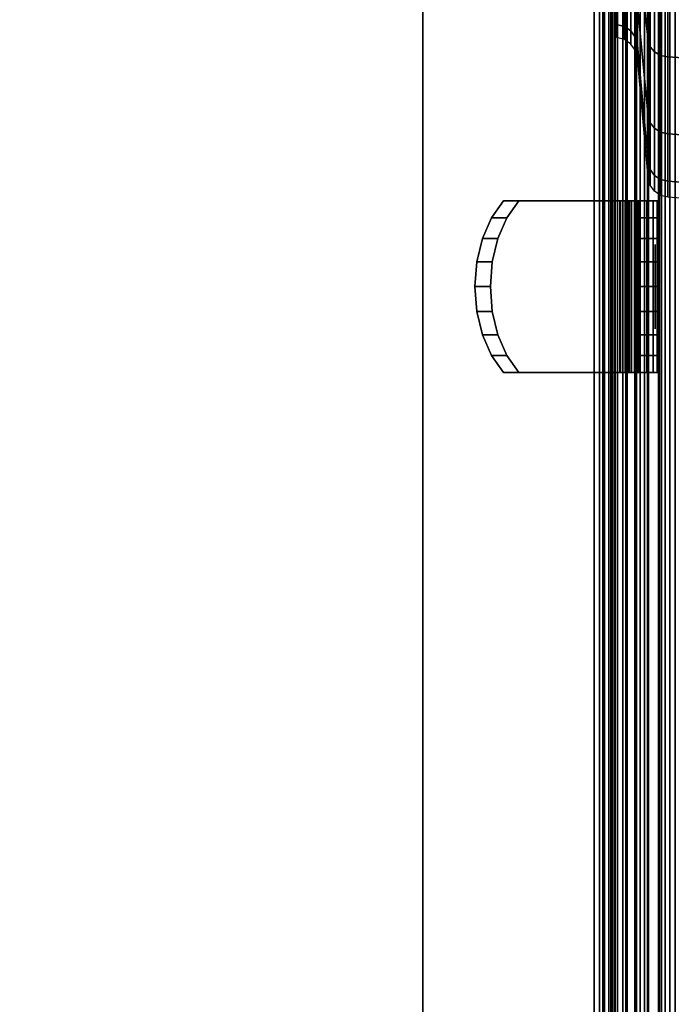
# Model space of a CAD drawing. Units: inches. Extents: x -0.2 to 60.1, y -29.7 to 0.
# Drawn here: x 50.9 to 52.9, y -7.4 to -4.5 of the extents above; entities that cross this region are included whole.
import ezdxf

# ---------------------------------------------------------------- set-up
doc = ezdxf.new("R2010")
doc.units = ezdxf.units.IN
doc.header["$MEASUREMENT"] = 0
for name, color, linetype in [('A-FURN-3-STORAGE-LOWER-CASTER-TREAD', 251, 'Continuous'), ('A-FURN-3-STORAGE-LOWER-METAL-BOTTOM', 253, 'Continuous'), ('A-FURN-3-STORAGE-LOWER-METAL-FRAME', 253, 'Continuous'), ('A-FURN-3-STORAGE-LOWER-METAL-SHELF', 253, 'Continuous'), ('A-FURN-3-STORAGE-LOWER-METAL-SHELF-HARDWARE', 253, 'Continuous'), ('A-FURN-3-STORAGE-LOWER-WOOD-SIDEPANEL-HOLE', 250, 'Continuous'), ('A-FURN-3-STORAGE-LOWER-WOOD-SIDEPANEL-SURFACE-VERTICAL', 255, 'Continuous'), ('A-FURN-3-STORAGE-LOWER-WOOD-TOP-SURFACE-PHENOLIC', 251, 'Continuous')]:
    doc.layers.add(name, color=color, linetype=linetype)

msp = doc.modelspace()

# ---------------------------------------------------------------- linework, layer by layer
at = {"layer": 'A-FURN-3-STORAGE-LOWER-METAL-BOTTOM'}
for points in [[(52.1115, -21.4235, 6.9696), (52.1115, -21.4235, 7.0055), (52.1115, -1.7985, 7.0055), (52.1115, -1.7985, 6.9696)], [(52.7416, -1.7985, 7.0055), (52.1115, -1.7985, 7.0055), (52.1115, -21.4235, 7.0055), (52.7416, -21.4235, 7.0055)], [(52.7416, -21.4235, 6.9696), (52.1115, -21.4235, 6.9696), (52.1115, -1.7985, 6.9696), (52.7416, -1.7985, 6.9696)], [(52.7466, -1.7985, 6.2555), (52.7825, -1.7985, 6.2555), (52.7825, -21.4235, 6.2555), (52.7466, -21.4235, 6.2555)], [(52.7466, -21.4235, 6.2555), (52.7466, -21.4235, 6.9646), (52.7466, -1.7985, 6.9646), (52.7466, -1.7985, 6.2555)], [(52.7825, -1.7985, 6.2555), (52.7825, -1.7985, 6.9646), (52.7825, -21.4235, 6.9646), (52.7825, -21.4235, 6.2555)], [(7.3125, -21.3881, 7.0414), (52.8125, -21.3881, 7.0414), (52.8125, -1.8339, 7.0414), (7.3125, -1.8339, 7.0414)], [(7.3125, -1.8339, 7.0055), (52.8125, -1.8339, 7.0055), (52.8125, -21.3881, 7.0055), (7.3125, -21.3881, 7.0055)]]:
    msp.add_3dface(points, dxfattribs=at)
at = {"layer": 'A-FURN-3-STORAGE-LOWER-METAL-BOTTOM', "invisible_edges": 5}
msp.add_3dface([(52.8125, -21.3881, 7.0414), (52.8125, -21.3881, 7.0055), (52.8125, -1.8339, 7.0055), (52.8125, -1.8339, 7.0414)], dxfattribs=at)
at = {"layer": 'A-FURN-3-STORAGE-LOWER-METAL-SHELF'}
for points, invisible_edges in [([(52.6209, -19.067, 20.3695), (7.5042, -19.067, 20.3695), (7.5042, -2.6999, 20.3695), (52.6209, -2.6999, 20.3695)], 5), ([(7.5042, -2.6999, 20.4054), (7.5042, -19.067, 20.4054), (52.6209, -19.067, 20.4054), (52.6209, -2.6999, 20.4054)], 10)]:
    msp.add_3dface(points, dxfattribs=dict(at, invisible_edges=invisible_edges))
for points in [[(52.6829, -2.6999, 19.6195), (52.7188, -2.6999, 19.6195), (52.7188, -19.067, 19.6195), (52.6829, -19.067, 19.6195)], [(52.6829, -19.067, 20.3075), (52.6829, -19.067, 19.6195), (52.6829, -2.6999, 19.6195), (52.6829, -2.6999, 20.3075)], [(52.7188, -19.067, 20.3075), (52.7188, -19.067, 19.6195), (52.7188, -2.6999, 19.6195), (52.7188, -2.6999, 20.3075)]]:
    msp.add_3dface(points, dxfattribs=at)
at = {"layer": 'A-FURN-3-STORAGE-LOWER-METAL-SHELF-HARDWARE'}
for points, invisible_edges in [([(52.3511, -5.5538, 19.9104), (52.3156, -5.504, 19.9528), (52.3156, -5.0937, 19.9528), (52.3511, -5.0438, 19.9104)], 10), ([(52.3969, -5.0438, 19.9489), (52.6975, -5.0438, 19.5907), (52.6517, -5.0438, 19.5522), (52.3511, -5.0438, 19.9104)], 2), ([(52.3511, -5.0438, 19.9104), (52.6517, -5.0438, 19.5522), (52.6517, -5.5538, 19.5522), (52.3511, -5.5538, 19.9104)], 8), ([(52.3614, -5.504, 19.9912), (52.3969, -5.5538, 19.9489), (52.3969, -5.0438, 19.9489), (52.3614, -5.0937, 19.9912)], 10), ([(52.3969, -5.5538, 19.9489), (52.6975, -5.5538, 19.5907), (52.6975, -5.0438, 19.5907), (52.3969, -5.0438, 19.9489)], 8), ([(52.6975, -5.0438, 19.5907), (52.7047, -5.0438, 19.5844), (52.6725, -5.0438, 19.534), (52.6517, -5.0438, 19.5522)], 10), ([(52.7047, -5.0438, 19.5844), (52.7134, -5.0438, 19.5806), (52.6979, -5.0438, 19.5228), (52.6725, -5.0438, 19.534)], 10), ([(52.7134, -5.0438, 19.5806), (52.7228, -5.0438, 19.5795), (52.7254, -5.0438, 19.5198), (52.6979, -5.0438, 19.5228)], 10), ([(52.7228, -5.0438, 19.5795), (52.7321, -5.0438, 19.5814), (52.7526, -5.0438, 19.5252), (52.7254, -5.0438, 19.5198)], 10), ([(52.7321, -5.0438, 19.5814), (52.7405, -5.0438, 19.586), (52.7769, -5.0438, 19.5385), (52.7526, -5.0438, 19.5252)], 10), ([(52.7405, -5.0438, 19.586), (52.747, -5.0438, 19.5928), (52.796, -5.0438, 19.5585), (52.7769, -5.0438, 19.5385)], 10), ([(52.747, -5.0438, 19.5928), (52.7513, -5.0438, 19.6014), (52.8083, -5.0438, 19.5834), (52.796, -5.0438, 19.5585)], 10), ([(52.7513, -5.0438, 19.6014), (52.7527, -5.0438, 19.6108), (52.8125, -5.0438, 19.6108), (52.8083, -5.0438, 19.5834)], 10), ([(52.7527, -5.0438, 20.0782), (52.8125, -5.0438, 20.0782), (52.8125, -5.0438, 19.6108), (52.7527, -5.0438, 19.6108)], 4), ([(52.7527, -5.5538, 20.0782), (52.7527, -5.0438, 20.0782), (52.7527, -5.0438, 19.6108), (52.7527, -5.5538, 19.6108)], 1), ([(52.7527, -5.5538, 20.0782), (52.7527, -5.504, 20.1335), (52.7527, -5.0937, 20.1335), (52.7527, -5.0438, 20.0782)], 10), ([(52.8125, -5.504, 20.1335), (52.8125, -5.5538, 20.0782), (52.8125, -5.0438, 20.0782), (52.8125, -5.0937, 20.1335)], 10), ([(52.8125, -5.5538, 19.6108), (52.8125, -5.0438, 19.6108), (52.8125, -5.0438, 20.0782), (52.8125, -5.5538, 20.0782)], 4), ([(52.2886, -5.1552, 19.9849), (52.3156, -5.0937, 19.9528), (52.3156, -5.504, 19.9528), (52.2886, -5.4424, 19.9849)], 10), ([(52.3614, -5.0937, 19.9912), (52.3345, -5.1552, 20.0233), (52.3345, -5.4424, 20.0233), (52.3614, -5.504, 19.9912)], 10), ([(52.7527, -5.1552, 20.1754), (52.7527, -5.0937, 20.1335), (52.7527, -5.504, 20.1335), (52.7527, -5.4424, 20.1754)], 10), ([(52.8125, -5.4424, 20.1754), (52.8125, -5.504, 20.1335), (52.8125, -5.0937, 20.1335), (52.8125, -5.1552, 20.1754)], 10), ([(52.2886, -5.4424, 19.9849), (52.2718, -5.3727, 20.0049), (52.2718, -5.2249, 20.0049), (52.2886, -5.1552, 19.9849)], 10), ([(52.3176, -5.3727, 20.0434), (52.3345, -5.4424, 20.0233), (52.3345, -5.1552, 20.0233), (52.3176, -5.2249, 20.0434)], 10), ([(52.7527, -5.4424, 20.1754), (52.7527, -5.3727, 20.2015), (52.7527, -5.2249, 20.2015), (52.7527, -5.1552, 20.1754)], 10), ([(52.8125, -5.3727, 20.2015), (52.8125, -5.4424, 20.1754), (52.8125, -5.1552, 20.1754), (52.8125, -5.2249, 20.2015)], 10), ([(52.2718, -5.3727, 20.0049), (52.2661, -5.2988, 20.0117), (52.2718, -5.2249, 20.0049)], 8), ([(52.3176, -5.2249, 20.0434), (52.3119, -5.2988, 20.0502), (52.3176, -5.3727, 20.0434)], 8), ([(52.7527, -5.3727, 20.2015), (52.7527, -5.2988, 20.2104), (52.7527, -5.2249, 20.2015)], 8), ([(52.8125, -5.2249, 20.2015), (52.8125, -5.2988, 20.2104), (52.8125, -5.3727, 20.2015)], 8), ([(52.3969, -5.5538, 19.9489), (52.3511, -5.5538, 19.9104), (52.6517, -5.5538, 19.5522), (52.6975, -5.5538, 19.5907)], 4), ([(52.6517, -5.5538, 19.5522), (52.6725, -5.5538, 19.534), (52.7047, -5.5538, 19.5844), (52.6975, -5.5538, 19.5907)], 10), ([(52.6725, -5.5538, 19.534), (52.6979, -5.5538, 19.5228), (52.7134, -5.5538, 19.5806), (52.7047, -5.5538, 19.5844)], 10), ([(52.6979, -5.5538, 19.5228), (52.7254, -5.5538, 19.5198), (52.7228, -5.5538, 19.5795), (52.7134, -5.5538, 19.5806)], 10), ([(52.7254, -5.5538, 19.5198), (52.7526, -5.5538, 19.5252), (52.7321, -5.5538, 19.5814), (52.7228, -5.5538, 19.5795)], 10), ([(52.7526, -5.5538, 19.5252), (52.7769, -5.5538, 19.5385), (52.7405, -5.5538, 19.586), (52.7321, -5.5538, 19.5814)], 10), ([(52.7769, -5.5538, 19.5385), (52.796, -5.5538, 19.5585), (52.747, -5.5538, 19.5928), (52.7405, -5.5538, 19.586)], 10), ([(52.796, -5.5538, 19.5585), (52.8083, -5.5538, 19.5834), (52.7513, -5.5538, 19.6014), (52.747, -5.5538, 19.5928)], 10), ([(52.8083, -5.5538, 19.5834), (52.8125, -5.5538, 19.6108), (52.7527, -5.5538, 19.6108), (52.7513, -5.5538, 19.6014)], 10), ([(52.8125, -5.5538, 20.0782), (52.7527, -5.5538, 20.0782), (52.7527, -5.5538, 19.6108), (52.8125, -5.5538, 19.6108)], 4)]:
    msp.add_3dface(points, dxfattribs=dict(at, invisible_edges=invisible_edges))
at = {"layer": 'A-FURN-3-STORAGE-LOWER-WOOD-SIDEPANEL-HOLE'}
for points, invisible_edges in [([(52.8025, -5.1738, 14.925), (52.8025, -5.1781, 14.8927), (52.8025, -5.1781, 14.9574), (52.8025, -5.1738, 14.925)], 2), ([(52.8025, -5.1738, 17.4447), (52.8025, -5.1781, 17.4124), (52.8025, -5.1781, 17.4771), (52.8025, -5.1738, 17.4447)], 2), ([(52.8025, -5.1738, 19.9644), (52.8025, -5.1781, 19.932), (52.8025, -5.1781, 19.9968), (52.8025, -5.1738, 19.9644)], 2), ([(52.8025, -5.1738, 22.4841), (52.8025, -5.1781, 22.4517), (52.8025, -5.1781, 22.5164), (52.8025, -5.1738, 22.4841)], 2), ([(52.8025, -5.1738, 25.0038), (52.8025, -5.1781, 24.9714), (52.8025, -5.1781, 25.0361), (52.8025, -5.1738, 25.0038)], 2), ([(52.8025, -5.1781, 14.8927), (52.8025, -5.1906, 14.8625), (52.8025, -5.1906, 14.9875), (52.8025, -5.1781, 14.9574)], 10), ([(52.8025, -5.1781, 17.4124), (52.8025, -5.1906, 17.3822), (52.8025, -5.1906, 17.5072), (52.8025, -5.1781, 17.4771)], 10), ([(52.8025, -5.1781, 19.932), (52.8025, -5.1906, 19.9019), (52.8025, -5.1906, 20.0269), (52.8025, -5.1781, 19.9968)], 10), ([(52.8025, -5.1781, 22.4517), (52.8025, -5.1906, 22.4216), (52.8025, -5.1906, 22.5466), (52.8025, -5.1781, 22.5164)], 10), ([(52.8025, -5.1781, 24.9714), (52.8025, -5.1906, 24.9413), (52.8025, -5.1906, 25.0663), (52.8025, -5.1781, 25.0361)], 10), ([(52.8025, -5.1906, 14.8625), (52.8025, -5.2104, 14.8366), (52.8025, -5.2104, 15.0134), (52.8025, -5.1906, 14.9875)], 10), ([(52.8025, -5.1906, 17.3822), (52.8025, -5.2104, 17.3563), (52.8025, -5.2104, 17.5331), (52.8025, -5.1906, 17.5072)], 10), ([(52.8025, -5.1906, 19.9019), (52.8025, -5.2104, 19.876), (52.8025, -5.2104, 20.0528), (52.8025, -5.1906, 20.0269)], 10), ([(52.8025, -5.1906, 22.4216), (52.8025, -5.2104, 22.3957), (52.8025, -5.2104, 22.5725), (52.8025, -5.1906, 22.5466)], 10), ([(52.8025, -5.1906, 24.9413), (52.8025, -5.2104, 24.9154), (52.8025, -5.2104, 25.0922), (52.8025, -5.1906, 25.0663)], 10), ([(52.8025, -5.2104, 14.8366), (52.8025, -5.2363, 14.8168), (52.8025, -5.2363, 15.0333), (52.8025, -5.2104, 15.0134)], 10), ([(52.8025, -5.2104, 17.3563), (52.8025, -5.2363, 17.3365), (52.8025, -5.2363, 17.553), (52.8025, -5.2104, 17.5331)], 10), ([(52.8025, -5.2104, 19.876), (52.8025, -5.2363, 19.8561), (52.8025, -5.2363, 20.0727), (52.8025, -5.2104, 20.0528)], 10), ([(52.8025, -5.2104, 22.3957), (52.8025, -5.2363, 22.3758), (52.8025, -5.2363, 22.5923), (52.8025, -5.2104, 22.5725)], 10), ([(52.8025, -5.2104, 24.9154), (52.8025, -5.2363, 24.8955), (52.8025, -5.2363, 25.112), (52.8025, -5.2104, 25.0922)], 10), ([(52.8025, -5.2363, 14.8168), (52.8025, -5.2665, 14.8043), (52.8025, -5.2665, 15.0458), (52.8025, -5.2363, 15.0333)], 10), ([(52.8025, -5.2363, 17.3365), (52.8025, -5.2665, 17.324), (52.8025, -5.2665, 17.5655), (52.8025, -5.2363, 17.553)], 10), ([(52.8025, -5.2363, 19.8561), (52.8025, -5.2665, 19.8437), (52.8025, -5.2665, 20.0851), (52.8025, -5.2363, 20.0727)], 10), ([(52.8025, -5.2363, 22.3758), (52.8025, -5.2665, 22.3633), (52.8025, -5.2665, 22.6048), (52.8025, -5.2363, 22.5923)], 10), ([(52.8025, -5.2363, 24.8955), (52.8025, -5.2665, 24.883), (52.8025, -5.2665, 25.1245), (52.8025, -5.2363, 25.112)], 10), ([(52.8025, -5.2665, 14.8043), (52.8025, -5.2988, 14.8), (52.8025, -5.2988, 15.05), (52.8025, -5.2665, 15.0458)], 10), ([(52.8025, -5.2665, 17.324), (52.8025, -5.2988, 17.3197), (52.8025, -5.2988, 17.5697), (52.8025, -5.2665, 17.5655)], 10), ([(52.8025, -5.2665, 19.8437), (52.8025, -5.2988, 19.8394), (52.8025, -5.2988, 20.0894), (52.8025, -5.2665, 20.0851)], 10), ([(52.8025, -5.2665, 22.3633), (52.8025, -5.2988, 22.3591), (52.8025, -5.2988, 22.6091), (52.8025, -5.2665, 22.6048)], 10), ([(52.8025, -5.2665, 24.883), (52.8025, -5.2988, 24.8788), (52.8025, -5.2988, 25.1288), (52.8025, -5.2665, 25.1245)], 10), ([(52.8025, -5.2988, 14.8), (52.8025, -5.3312, 14.8043), (52.8025, -5.3312, 15.0458), (52.8025, -5.2988, 15.05)], 10), ([(52.8025, -5.2988, 17.3197), (52.8025, -5.3312, 17.324), (52.8025, -5.3312, 17.5655), (52.8025, -5.2988, 17.5697)], 10), ([(52.8025, -5.2988, 19.8394), (52.8025, -5.3312, 19.8437), (52.8025, -5.3312, 20.0851), (52.8025, -5.2988, 20.0894)], 10), ([(52.8025, -5.2988, 22.3591), (52.8025, -5.3312, 22.3633), (52.8025, -5.3312, 22.6048), (52.8025, -5.2988, 22.6091)], 10), ([(52.8025, -5.2988, 24.8788), (52.8025, -5.3312, 24.883), (52.8025, -5.3312, 25.1245), (52.8025, -5.2988, 25.1288)], 10), ([(52.8025, -5.3312, 14.8043), (52.8025, -5.3613, 14.8168), (52.8025, -5.3613, 15.0333), (52.8025, -5.3312, 15.0458)], 10), ([(52.8025, -5.3312, 17.324), (52.8025, -5.3613, 17.3365), (52.8025, -5.3613, 17.553), (52.8025, -5.3312, 17.5655)], 10), ([(52.8025, -5.3312, 19.8437), (52.8025, -5.3613, 19.8561), (52.8025, -5.3613, 20.0727), (52.8025, -5.3312, 20.0851)], 10), ([(52.8025, -5.3312, 22.3633), (52.8025, -5.3613, 22.3758), (52.8025, -5.3613, 22.5923), (52.8025, -5.3312, 22.6048)], 10), ([(52.8025, -5.3312, 24.883), (52.8025, -5.3613, 24.8955), (52.8025, -5.3613, 25.112), (52.8025, -5.3312, 25.1245)], 10), ([(52.8025, -5.3613, 14.8168), (52.8025, -5.3872, 14.8366), (52.8025, -5.3872, 15.0134), (52.8025, -5.3613, 15.0333)], 10), ([(52.8025, -5.3613, 17.3365), (52.8025, -5.3872, 17.3563), (52.8025, -5.3872, 17.5331), (52.8025, -5.3613, 17.553)], 10), ([(52.8025, -5.3613, 19.8561), (52.8025, -5.3872, 19.876), (52.8025, -5.3872, 20.0528), (52.8025, -5.3613, 20.0727)], 10), ([(52.8025, -5.3613, 22.3758), (52.8025, -5.3872, 22.3957), (52.8025, -5.3872, 22.5725), (52.8025, -5.3613, 22.5923)], 10), ([(52.8025, -5.3613, 24.8955), (52.8025, -5.3872, 24.9154), (52.8025, -5.3872, 25.0922), (52.8025, -5.3613, 25.112)], 10), ([(52.8025, -5.3872, 14.8366), (52.8025, -5.4071, 14.8625), (52.8025, -5.4071, 14.9875), (52.8025, -5.3872, 15.0134)], 10), ([(52.8025, -5.3872, 17.3563), (52.8025, -5.4071, 17.3822), (52.8025, -5.4071, 17.5072), (52.8025, -5.3872, 17.5331)], 10), ([(52.8025, -5.3872, 19.876), (52.8025, -5.4071, 19.9019), (52.8025, -5.4071, 20.0269), (52.8025, -5.3872, 20.0528)], 10), ([(52.8025, -5.3872, 22.3957), (52.8025, -5.4071, 22.4216), (52.8025, -5.4071, 22.5466), (52.8025, -5.3872, 22.5725)], 10), ([(52.8025, -5.3872, 24.9154), (52.8025, -5.4071, 24.9413), (52.8025, -5.4071, 25.0663), (52.8025, -5.3872, 25.0922)], 10), ([(52.8025, -5.4071, 14.8625), (52.8025, -5.4196, 14.8927), (52.8025, -5.4196, 14.9574), (52.8025, -5.4071, 14.9875)], 10), ([(52.8025, -5.4071, 17.3822), (52.8025, -5.4196, 17.4124), (52.8025, -5.4196, 17.4771), (52.8025, -5.4071, 17.5072)], 10), ([(52.8025, -5.4071, 19.9019), (52.8025, -5.4196, 19.932), (52.8025, -5.4196, 19.9968), (52.8025, -5.4071, 20.0269)], 10), ([(52.8025, -5.4071, 22.4216), (52.8025, -5.4196, 22.4517), (52.8025, -5.4196, 22.5164), (52.8025, -5.4071, 22.5466)], 10), ([(52.8025, -5.4071, 24.9413), (52.8025, -5.4196, 24.9714), (52.8025, -5.4196, 25.0361), (52.8025, -5.4071, 25.0663)], 10), ([(52.8025, -5.4196, 14.8927), (52.8025, -5.4238, 14.925), (52.8025, -5.4238, 14.925), (52.8025, -5.4196, 14.9574)], 8), ([(52.8025, -5.4196, 17.4124), (52.8025, -5.4238, 17.4447), (52.8025, -5.4238, 17.4447), (52.8025, -5.4196, 17.4771)], 8), ([(52.8025, -5.4196, 19.932), (52.8025, -5.4238, 19.9644), (52.8025, -5.4238, 19.9644), (52.8025, -5.4196, 19.9968)], 8), ([(52.8025, -5.4196, 22.4517), (52.8025, -5.4238, 22.4841), (52.8025, -5.4238, 22.4841), (52.8025, -5.4196, 22.5164)], 8), ([(52.8025, -5.4196, 24.9714), (52.8025, -5.4238, 25.0038), (52.8025, -5.4238, 25.0038), (52.8025, -5.4196, 25.0361)], 8)]:
    msp.add_3dface(points, dxfattribs=dict(at, invisible_edges=invisible_edges))
at = {"layer": 'A-FURN-3-STORAGE-LOWER-WOOD-SIDEPANEL-SURFACE-VERTICAL'}
for points in [[(52.8125, -21.4782, 33.3698), (52.8125, -1.7438, 33.3698), (52.8125, -1.7438, 6.8854), (52.8125, -21.4782, 6.8854)], [(52.8125, -21.4782, 33.3698), (53.5625, -21.4782, 33.3698), (53.5625, -1.7438, 33.3698), (52.8125, -1.7438, 33.3698)], [(53.5625, -21.4782, 6.8854), (52.8125, -21.4782, 6.8854), (52.8125, -1.7438, 6.8854), (53.5625, -1.7438, 6.8854)]]:
    msp.add_3dface(points, dxfattribs=at)
at = {"layer": 'A-FURN-3-STORAGE-LOWER-WOOD-TOP-SURFACE-PHENOLIC'}
for points in [[(0.125, -29.611, 34.4554), (60, -29.611, 34.4554), (60, -0.611, 34.4554), (0.125, -0.611, 34.4554)], [(0.125, -0.611, 33.3854), (60, -0.611, 33.3854), (60, -29.611, 33.3854), (0.125, -29.611, 33.3854)]]:
    msp.add_3dface(points, dxfattribs=at)

# ---------------------------------------------------------------- meshes
at = {"layer": 'A-FURN-3-STORAGE-LOWER-CASTER-TREAD'}
mesh = msp.add_polymesh((9, 9), dxfattribs=at)
for k, corner in enumerate([(52.8, -5.0148, 2.5049), (52.787, -4.9967, 2.5049), (52.7811, -4.9753, 2.5049), (52.75, -4.6195, 2.5049), (52.7438, -4.5964, 2.5049), (52.7301, -4.5769, 2.5049), (52.7106, -4.5632, 2.5049), (52.6875, -4.557, 2.5049), (52.6875, -4.497, 2.5049), (52.8, -4.9676, 2.0254), (52.787, -4.9499, 2.0289), (52.7811, -4.9288, 2.0331), (52.75, -4.5799, 2.1025), (52.7438, -4.5572, 2.107), (52.7301, -4.5381, 2.1108), (52.7106, -4.5246, 2.1135), (52.6875, -4.5186, 2.1147), (52.6875, -4.4597, 2.1264), (52.8, -4.8277, 1.5643), (52.787, -4.811, 1.5713), (52.7811, -4.7912, 1.5795), (52.75, -4.4625, 1.7156), (52.7438, -4.4412, 1.7244), (52.7301, -4.4231, 1.7319), (52.7106, -4.4105, 1.7372), (52.6875, -4.4048, 1.7395), (52.6875, -4.3493, 1.7625), (52.8, -4.6006, 1.1394), (52.787, -4.5856, 1.1495), (52.7811, -4.5677, 1.1614), (52.75, -4.2719, 1.359), (52.7438, -4.2527, 1.3719), (52.7301, -4.2365, 1.3827), (52.7106, -4.2251, 1.3903), (52.6875, -4.2199, 1.3938), (52.6875, -4.1701, 1.4271), (52.8, -4.2949, 0.767), (52.787, -4.2822, 0.7797), (52.7811, -4.267, 0.7949), (52.75, -4.0154, 1.0465), (52.7438, -3.9991, 1.0628), (52.7301, -3.9853, 1.0766), (52.7106, -3.9756, 1.0863), (52.6875, -3.9712, 1.0907), (52.6875, -3.9288, 1.1331), (52.8, -3.9225, 0.4613), (52.787, -3.9124, 0.4763), (52.7811, -3.9005, 0.4942), (52.75, -3.7029, 0.79), (52.7438, -3.69, 0.8092), (52.7301, -3.6792, 0.8254), (52.7106, -3.6716, 0.8368), (52.6875, -3.6681, 0.842), (52.6875, -3.6348, 0.8918), (52.8, -3.4976, 0.2342), (52.787, -3.4906, 0.2509), (52.7811, -3.4824, 0.2707), (52.75, -3.3463, 0.5994), (52.7438, -3.3375, 0.6207), (52.7301, -3.33, 0.6388), (52.7106, -3.3247, 0.6514), (52.6875, -3.3224, 0.6571), (52.6875, -3.2994, 0.7126), (52.8, -3.0365, 0.0943), (52.787, -3.033, 0.112), (52.7811, -3.0288, 0.1331), (52.75, -2.9594, 0.482), (52.7438, -2.9549, 0.5047), (52.7301, -2.9511, 0.5238), (52.7106, -2.9484, 0.5373), (52.6875, -2.9472, 0.5433), (52.6875, -2.9355, 0.6022), (52.8, -2.557, 0.0471), (52.787, -2.557, 0.0652), (52.7811, -2.557, 0.0866), (52.75, -2.557, 0.4424), (52.7438, -2.557, 0.4655), (52.7301, -2.557, 0.485), (52.7106, -2.557, 0.4987), (52.6875, -2.557, 0.5049), (52.6875, -2.557, 0.5649)]):
    mesh.set_mesh_vertex(divmod(k, 9), corner)
mesh = msp.add_polymesh((8, 9), dxfattribs=at)
for k, corner in enumerate([(52.8, -2.557, 4.9627), (52.787, -2.557, 4.9446), (52.7811, -2.557, 4.9232), (52.75, -2.557, 4.5674), (52.7438, -2.557, 4.5443), (52.7301, -2.557, 4.5248), (52.7106, -2.557, 4.5111), (52.6875, -2.557, 4.5049), (52.6875, -2.557, 4.4449), (52.8, -3.0365, 4.9155), (52.787, -3.033, 4.8978), (52.7811, -3.0288, 4.8767), (52.75, -2.9594, 4.5278), (52.7438, -2.9549, 4.5051), (52.7301, -2.9511, 4.486), (52.7106, -2.9484, 4.4725), (52.6875, -2.9472, 4.4665), (52.6875, -2.9355, 4.4076), (52.8, -3.4976, 4.7756), (52.787, -3.4906, 4.7589), (52.7811, -3.4824, 4.7391), (52.75, -3.3463, 4.4104), (52.7438, -3.3375, 4.3891), (52.7301, -3.33, 4.371), (52.7106, -3.3247, 4.3584), (52.6875, -3.3224, 4.3527), (52.6875, -3.2994, 4.2972), (52.8, -3.9225, 4.5485), (52.787, -3.9124, 4.5335), (52.7811, -3.9005, 4.5156), (52.75, -3.7029, 4.2198), (52.7438, -3.69, 4.2006), (52.7301, -3.6792, 4.1844), (52.7106, -3.6716, 4.173), (52.6875, -3.6681, 4.1678), (52.6875, -3.6348, 4.118), (52.8, -4.2949, 4.2428), (52.787, -4.2822, 4.2301), (52.7811, -4.267, 4.2149), (52.75, -4.0154, 3.9633), (52.7438, -3.9991, 3.947), (52.7301, -3.9853, 3.9332), (52.7106, -3.9756, 3.9235), (52.6875, -3.9712, 3.9191), (52.6875, -3.9288, 3.8767), (52.8, -4.6006, 3.8704), (52.787, -4.5856, 3.8603), (52.7811, -4.5677, 3.8484), (52.75, -4.2719, 3.6508), (52.7438, -4.2527, 3.6379), (52.7301, -4.2365, 3.6271), (52.7106, -4.2251, 3.6195), (52.6875, -4.2199, 3.616), (52.6875, -4.1701, 3.5827), (52.8, -4.8277, 3.4455), (52.787, -4.811, 3.4385), (52.7811, -4.7912, 3.4303), (52.75, -4.4625, 3.2942), (52.7438, -4.4412, 3.2854), (52.7301, -4.4231, 3.2779), (52.7106, -4.4105, 3.2726), (52.6875, -4.4048, 3.2703), (52.6875, -4.3493, 3.2473), (52.8, -4.9676, 2.9844), (52.787, -4.9499, 2.9809), (52.7811, -4.9288, 2.9767), (52.75, -4.5799, 2.9073), (52.7438, -4.5572, 2.9028), (52.7301, -4.5381, 2.899), (52.7106, -4.5246, 2.8963), (52.6875, -4.5186, 2.8951), (52.6875, -4.4597, 2.8834)]):
    mesh.set_mesh_vertex(divmod(k, 9), corner)
mesh = msp.add_polymesh((9, 9), dxfattribs=at)
for k, corner in enumerate([(53.825, -5.0148, 2.5049), (53.8065, -5.0271, 2.5049), (53.7849, -5.0322, 2.5049), (53.549, -5.0508, 2.5049), (53.3125, -5.057, 2.5049), (53.076, -5.0508, 2.5049), (52.8401, -5.0322, 2.5049), (52.8185, -5.0271, 2.5049), (52.8, -5.0148, 2.5049), (53.825, -4.9676, 2.0254), (53.8065, -4.9797, 2.023), (53.7849, -4.9847, 2.022), (53.549, -5.0029, 2.0184), (53.3125, -5.009, 2.0172), (53.076, -5.0029, 2.0184), (52.8401, -4.9847, 2.022), (52.8185, -4.9797, 2.023), (52.8, -4.9676, 2.0254), (53.825, -4.8277, 1.5643), (53.8065, -4.8391, 1.5596), (53.7849, -4.8438, 1.5577), (53.549, -4.861, 1.5506), (53.3125, -4.8667, 1.5482), (53.076, -4.861, 1.5506), (52.8401, -4.8438, 1.5577), (52.8185, -4.8391, 1.5596), (52.8, -4.8277, 1.5643), (53.825, -4.6006, 1.1394), (53.8065, -4.6109, 1.1326), (53.7849, -4.6151, 1.1297), (53.549, -4.6305, 1.1194), (53.3125, -4.6357, 1.116), (53.076, -4.6305, 1.1194), (52.8401, -4.6151, 1.1297), (52.8185, -4.6109, 1.1326), (52.8, -4.6006, 1.1394), (53.825, -4.2949, 0.767), (53.8065, -4.3037, 0.7582), (53.7849, -4.3073, 0.7546), (53.549, -4.3204, 0.7415), (53.3125, -4.3248, 0.7371), (53.076, -4.3204, 0.7415), (52.8401, -4.3073, 0.7546), (52.8185, -4.3037, 0.7582), (52.8, -4.2949, 0.767), (53.825, -3.9225, 0.4613), (53.8065, -3.9293, 0.451), (53.7849, -3.9322, 0.4468), (53.549, -3.9425, 0.4314), (53.3125, -3.9459, 0.4262), (53.076, -3.9425, 0.4314), (52.8401, -3.9322, 0.4468), (52.8185, -3.9293, 0.451), (52.8, -3.9225, 0.4613), (53.825, -3.4976, 0.2342), (53.8065, -3.5023, 0.2228), (53.7849, -3.5042, 0.2181), (53.549, -3.5113, 0.2009), (53.3125, -3.5137, 0.1952), (53.076, -3.5113, 0.2009), (52.8401, -3.5042, 0.2181), (52.8185, -3.5023, 0.2228), (52.8, -3.4976, 0.2342), (53.825, -3.0365, 0.0943), (53.8065, -3.0389, 0.0822), (53.7849, -3.0399, 0.0772), (53.549, -3.0435, 0.059), (53.3125, -3.0447, 0.0529), (53.076, -3.0435, 0.059), (52.8401, -3.0399, 0.0772), (52.8185, -3.0389, 0.0822), (52.8, -3.0365, 0.0943), (53.825, -2.557, 0.0471), (53.8065, -2.557, 0.0348), (53.7849, -2.557, 0.0297), (53.549, -2.557, 0.0111), (53.3125, -2.557, 0.0049), (53.076, -2.557, 0.0111), (52.8401, -2.557, 0.0297), (52.8185, -2.557, 0.0348), (52.8, -2.557, 0.0471)]):
    mesh.set_mesh_vertex(divmod(k, 9), corner)
mesh = msp.add_polymesh((8, 9), dxfattribs=at)
for k, corner in enumerate([(53.825, -2.557, 4.9627), (53.8065, -2.557, 4.975), (53.7849, -2.557, 4.9801), (53.549, -2.557, 4.9987), (53.3125, -2.557, 5.0049), (53.076, -2.557, 4.9987), (52.8401, -2.557, 4.9801), (52.8185, -2.557, 4.975), (52.8, -2.557, 4.9627), (53.825, -3.0365, 4.9155), (53.8065, -3.0389, 4.9276), (53.7849, -3.0399, 4.9326), (53.549, -3.0435, 4.9508), (53.3125, -3.0447, 4.9569), (53.076, -3.0435, 4.9508), (52.8401, -3.0399, 4.9326), (52.8185, -3.0389, 4.9276), (52.8, -3.0365, 4.9155), (53.825, -3.4976, 4.7756), (53.8065, -3.5023, 4.787), (53.7849, -3.5042, 4.7917), (53.549, -3.5113, 4.8089), (53.3125, -3.5137, 4.8146), (53.076, -3.5113, 4.8089), (52.8401, -3.5042, 4.7917), (52.8185, -3.5023, 4.787), (52.8, -3.4976, 4.7756), (53.825, -3.9225, 4.5485), (53.8065, -3.9293, 4.5588), (53.7849, -3.9322, 4.563), (53.549, -3.9425, 4.5784), (53.3125, -3.9459, 4.5836), (53.076, -3.9425, 4.5784), (52.8401, -3.9322, 4.563), (52.8185, -3.9293, 4.5588), (52.8, -3.9225, 4.5485), (53.825, -4.2949, 4.2428), (53.8065, -4.3037, 4.2516), (53.7849, -4.3073, 4.2552), (53.549, -4.3204, 4.2683), (53.3125, -4.3248, 4.2727), (53.076, -4.3204, 4.2683), (52.8401, -4.3073, 4.2552), (52.8185, -4.3037, 4.2516), (52.8, -4.2949, 4.2428), (53.825, -4.6006, 3.8704), (53.8065, -4.6109, 3.8772), (53.7849, -4.6151, 3.8801), (53.549, -4.6305, 3.8904), (53.3125, -4.6357, 3.8938), (53.076, -4.6305, 3.8904), (52.8401, -4.6151, 3.8801), (52.8185, -4.6109, 3.8772), (52.8, -4.6006, 3.8704), (53.825, -4.8277, 3.4455), (53.8065, -4.8391, 3.4502), (53.7849, -4.8438, 3.4521), (53.549, -4.861, 3.4592), (53.3125, -4.8667, 3.4616), (53.076, -4.861, 3.4592), (52.8401, -4.8438, 3.4521), (52.8185, -4.8391, 3.4502), (52.8, -4.8277, 3.4455), (53.825, -4.9676, 2.9844), (53.8065, -4.9797, 2.9868), (53.7849, -4.9847, 2.9878), (53.549, -5.0029, 2.9914), (53.3125, -5.009, 2.9926), (53.076, -5.0029, 2.9914), (52.8401, -4.9847, 2.9878), (52.8185, -4.9797, 2.9868), (52.8, -4.9676, 2.9844)]):
    mesh.set_mesh_vertex(divmod(k, 9), corner)
at = {"layer": 'A-FURN-3-STORAGE-LOWER-METAL-BOTTOM'}
mesh = msp.add_polymesh((2, 5), dxfattribs=at)
for k, corner in enumerate([(52.7416, -1.7985, 6.9696), (52.7435, -1.7985, 6.9692), (52.7451, -1.7985, 6.9681), (52.7462, -1.7985, 6.9665), (52.7466, -1.7985, 6.9646), (52.7416, -21.4235, 6.9696), (52.7435, -21.4235, 6.9692), (52.7451, -21.4235, 6.9681), (52.7462, -21.4235, 6.9665), (52.7466, -21.4235, 6.9646)]):
    mesh.set_mesh_vertex(divmod(k, 5), corner)
mesh = msp.add_polymesh((2, 5), dxfattribs=at)
for k, corner in enumerate([(52.7416, -21.4235, 7.0055), (52.7573, -21.4235, 7.0024), (52.7705, -21.4235, 6.9935), (52.7794, -21.4235, 6.9803), (52.7825, -21.4235, 6.9646), (52.7416, -1.7985, 7.0055), (52.7573, -1.7985, 7.0024), (52.7705, -1.7985, 6.9935), (52.7794, -1.7985, 6.9803), (52.7825, -1.7985, 6.9646)]):
    mesh.set_mesh_vertex(divmod(k, 5), corner)
at = {"layer": 'A-FURN-3-STORAGE-LOWER-METAL-FRAME'}
mesh = msp.add_polymesh((2, 29), dxfattribs=at)
for k, corner in enumerate([(53.4965, -21.486, 6.8854), (53.5136, -21.486, 6.8832), (53.5295, -21.486, 6.8766), (53.5432, -21.486, 6.8661), (53.5537, -21.486, 6.8524), (53.5603, -21.486, 6.8365), (53.5625, -21.486, 6.8194), (53.5625, -21.486, 6.2014), (53.5603, -21.486, 6.1843), (53.5537, -21.486, 6.1684), (53.5432, -21.486, 6.1547), (53.5295, -21.486, 6.1442), (53.5136, -21.486, 6.1376), (53.4965, -21.486, 6.1354), (52.8785, -21.486, 6.1354), (52.8614, -21.486, 6.1376), (52.8455, -21.486, 6.1442), (52.8318, -21.486, 6.1547), (52.8213, -21.486, 6.1684), (52.8147, -21.486, 6.1843), (52.8125, -21.486, 6.2014), (52.8125, -21.486, 6.8194), (52.8147, -21.486, 6.8365), (52.8213, -21.486, 6.8524), (52.8318, -21.486, 6.8661), (52.8455, -21.486, 6.8766), (52.8614, -21.486, 6.8832), (52.8785, -21.486, 6.8854), (53.4965, -21.486, 6.8854), (53.4965, -1.736, 6.8854), (53.5136, -1.736, 6.8832), (53.5295, -1.736, 6.8766), (53.5432, -1.736, 6.8661), (53.5537, -1.736, 6.8524), (53.5603, -1.736, 6.8365), (53.5625, -1.736, 6.8194), (53.5625, -1.736, 6.2014), (53.5603, -1.736, 6.1843), (53.5537, -1.736, 6.1684), (53.5432, -1.736, 6.1547), (53.5295, -1.736, 6.1442), (53.5136, -1.736, 6.1376), (53.4965, -1.736, 6.1354), (52.8785, -1.736, 6.1354), (52.8614, -1.736, 6.1376), (52.8455, -1.736, 6.1442), (52.8318, -1.736, 6.1547), (52.8213, -1.736, 6.1684), (52.8147, -1.736, 6.1843), (52.8125, -1.736, 6.2014), (52.8125, -1.736, 6.8194), (52.8147, -1.736, 6.8365), (52.8213, -1.736, 6.8524), (52.8318, -1.736, 6.8661), (52.8455, -1.736, 6.8766), (52.8614, -1.736, 6.8832), (52.8785, -1.736, 6.8854), (53.4965, -1.736, 6.8854)]):
    mesh.set_mesh_vertex(divmod(k, 29), corner)
at = {"layer": 'A-FURN-3-STORAGE-LOWER-METAL-SHELF'}
mesh = msp.add_polymesh((2, 7), dxfattribs=at)
for k, corner in enumerate([(52.6209, -19.067, 20.4054), (52.6462, -19.067, 20.4021), (52.6698, -19.067, 20.3923), (52.6901, -19.067, 20.3767), (52.7056, -19.067, 20.3565), (52.7154, -19.067, 20.3328), (52.7188, -19.067, 20.3075), (52.6209, -2.6999, 20.4054), (52.6462, -2.6999, 20.4021), (52.6698, -2.6999, 20.3923), (52.6901, -2.6999, 20.3767), (52.7056, -2.6999, 20.3565), (52.7154, -2.6999, 20.3328), (52.7188, -2.6999, 20.3075)]):
    mesh.set_mesh_vertex(divmod(k, 7), corner)
mesh = msp.add_polymesh((2, 7), dxfattribs=at)
for k, corner in enumerate([(52.6209, -2.6999, 20.3695), (52.6369, -2.6999, 20.3674), (52.6519, -2.6999, 20.3612), (52.6647, -2.6999, 20.3513), (52.6745, -2.6999, 20.3385), (52.6807, -2.6999, 20.3235), (52.6829, -2.6999, 20.3075), (52.6209, -19.067, 20.3695), (52.6369, -19.067, 20.3674), (52.6519, -19.067, 20.3612), (52.6647, -19.067, 20.3513), (52.6745, -19.067, 20.3385), (52.6807, -19.067, 20.3235), (52.6829, -19.067, 20.3075)]):
    mesh.set_mesh_vertex(divmod(k, 7), corner)
at = {"layer": 'A-FURN-3-STORAGE-LOWER-METAL-SHELF-HARDWARE'}
mesh = msp.add_polymesh((2, 9), dxfattribs=at)
for k, corner in enumerate([(52.3511, -5.0438, 19.9104), (52.3156, -5.0937, 19.9528), (52.2886, -5.1552, 19.9849), (52.2718, -5.2249, 20.0049), (52.2661, -5.2988, 20.0117), (52.2718, -5.3727, 20.0049), (52.2886, -5.4424, 19.9849), (52.3156, -5.504, 19.9528), (52.3511, -5.5538, 19.9104), (52.3969, -5.0438, 19.9489), (52.3614, -5.0937, 19.9912), (52.3345, -5.1552, 20.0233), (52.3176, -5.2249, 20.0434), (52.3119, -5.2988, 20.0502), (52.3176, -5.3727, 20.0434), (52.3345, -5.4424, 20.0233), (52.3614, -5.504, 19.9912), (52.3969, -5.5538, 19.9489)]):
    mesh.set_mesh_vertex(divmod(k, 9), corner)
mesh = msp.add_polymesh((2, 9), dxfattribs=at)
for k, corner in enumerate([(52.6517, -5.0438, 19.5522), (52.6725, -5.0438, 19.534), (52.6979, -5.0438, 19.5228), (52.7254, -5.0438, 19.5198), (52.7526, -5.0438, 19.5252), (52.7769, -5.0438, 19.5385), (52.796, -5.0438, 19.5585), (52.8083, -5.0438, 19.5834), (52.8125, -5.0438, 19.6108), (52.6517, -5.5538, 19.5522), (52.6725, -5.5538, 19.534), (52.6979, -5.5538, 19.5228), (52.7254, -5.5538, 19.5198), (52.7526, -5.5538, 19.5252), (52.7769, -5.5538, 19.5385), (52.796, -5.5538, 19.5585), (52.8083, -5.5538, 19.5834), (52.8125, -5.5538, 19.6108)]):
    mesh.set_mesh_vertex(divmod(k, 9), corner)
mesh = msp.add_polymesh((2, 9), dxfattribs=at)
for k, corner in enumerate([(52.6975, -5.5538, 19.5907), (52.7047, -5.5538, 19.5844), (52.7134, -5.5538, 19.5806), (52.7228, -5.5538, 19.5795), (52.7321, -5.5538, 19.5814), (52.7405, -5.5538, 19.586), (52.747, -5.5538, 19.5928), (52.7513, -5.5538, 19.6014), (52.7527, -5.5538, 19.6108), (52.6975, -5.0438, 19.5907), (52.7047, -5.0438, 19.5844), (52.7134, -5.0438, 19.5806), (52.7228, -5.0438, 19.5795), (52.7321, -5.0438, 19.5814), (52.7405, -5.0438, 19.586), (52.747, -5.0438, 19.5928), (52.7513, -5.0438, 19.6014), (52.7527, -5.0438, 19.6108)]):
    mesh.set_mesh_vertex(divmod(k, 9), corner)
mesh = msp.add_polymesh((2, 9), dxfattribs=at)
for k, corner in enumerate([(52.7527, -5.0438, 20.0782), (52.7527, -5.0937, 20.1335), (52.7527, -5.1552, 20.1754), (52.7527, -5.2249, 20.2015), (52.7527, -5.2988, 20.2104), (52.7527, -5.3727, 20.2015), (52.7527, -5.4424, 20.1754), (52.7527, -5.504, 20.1335), (52.7527, -5.5538, 20.0782), (52.8125, -5.0438, 20.0782), (52.8125, -5.0937, 20.1335), (52.8125, -5.1552, 20.1754), (52.8125, -5.2249, 20.2015), (52.8125, -5.2988, 20.2104), (52.8125, -5.3727, 20.2015), (52.8125, -5.4424, 20.1754), (52.8125, -5.504, 20.1335), (52.8125, -5.5538, 20.0782)]):
    mesh.set_mesh_vertex(divmod(k, 9), corner)

doc.saveas('drawing.dxf')
